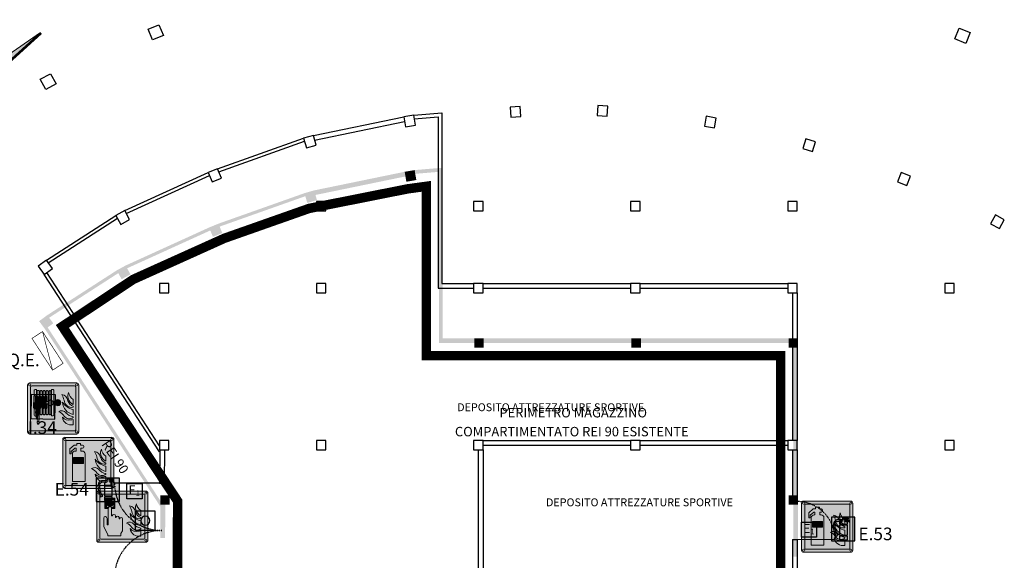
# Model space of a CAD drawing. Units: millimetres. Extents: x -233 to 58326, y -394 to 11175.
# Drawn here: x 34759 to 37881, y 4501 to 6215 of the extents above; entities that cross this region are included whole.
import ezdxf
from ezdxf.enums import TextEntityAlignment as Align

# ---------------------------------------------------------------- set-up
doc = ezdxf.new("R2010")
doc.units = ezdxf.units.MM
doc.linetypes.add('PC_DASH_9', pattern=[0.176389, 0.070556, -0.105833])
doc.layers.get('0').update_dxf_attribs({"color": 4})
doc.layers.add('NO_2_ESODO FRECCE', color=250, linetype='Continuous', lineweight=5)
for name, color, linetype in [('S_BASE', 255, 'Continuous'), ('S_PORTE', 5, 'Continuous'), ('S_TESTI', 2, 'Continuous'), ('U_ANTINCENDIO', 7, 'Continuous'), ('U_ANTINCENDIO TESTI', 7, 'Continuous'), ('U_MURI REI', 252, 'Continuous'), ('U_RETINI ANTINCENDIO', 7, 'Continuous')]:
    doc.layers.add(name, color=color, linetype=linetype)
doc.layers.add('U_5_ESODO FRECCE', color=7, linetype='Continuous', lineweight=5, true_color=0x009926)
doc.layers.add('U_5_IM_ANTINCENDIO', color=7, linetype='Continuous', lineweight=5, true_color=0xff0505)
doc.styles.add('ARIAL', font='arial.ttf')
doc.styles.add('ROMANS', font='romans', dxfattribs={"height": 0.3})

# ---------------------------------------------------------------- blocks, each defined once
blk = doc.blocks.new('ESTINTORE A POLVERE')
at = {"layer": 'U_ANTINCENDIO', "color": 3}
blk.add_lwpolyline([(-24, 0), (-24, 48.1), (24, 48.1), (24, 0)], close=True, dxfattribs=at)
at = {"layer": 'U_ANTINCENDIO', "color": 1, "style": 'ROMANS'}
blk.add_text('E', height=28.8, dxfattribs=at).set_placement((-7.5, 24), align=Align.MIDDLE)
blk.add_text('1', height=17.3, dxfattribs=at).set_placement((10.8, 9.6), align=Align.CENTER)
blk = doc.blocks.new('CARTELLO ESTINTORE')
at = {"layer": 'U_ANTINCENDIO'}
h = blk.add_hatch(color=240, dxfattribs=at)
h.paths.add_polyline_path([(37.2, 74.4), (-37.2, 74.4), (-37.2, 0), (37.2, 0)])
h.paths.add_polyline_path([(13.8, 17.7), (-11, 17.7), (-11, 49.1), (13.8, 49.1)], flags=16)
h.paths.add_polyline_path([(13.8, 14.7), (13.8, 3.2), (-11, 3.2), (-11, 14.7)], flags=16)
h.paths.add_polyline_path([(13.8, 52.2), (-11, 52.2), (-11, 58.6), (-2, 62.3), (-2, 64), (-8.1, 62.3), (-19.1, 61.6), (-20.9, 61.1), (-21.9, 59.9), (-23.8, 56.8), (-25.1, 52.7), (-25.5, 48.6), (-25.3, 42.7), (-24.8, 39.1), (-24.3, 35.7), (-23.4, 31.1), (-21.9, 27.4), (-20.2, 23.6), (-16.3, 16.6), (-23.6, 14.7), (-28.9, 30.4), (-30, 35.2), (-30.5, 38.7), (-31, 42.5), (-31.2, 48.7), (-30.7, 53.2), (-29.3, 57.9), (-27, 61.6), (-24.4, 64.2), (-19.7, 66), (-8.3, 66.6), (-2, 66.6), (-2, 71.7), (16.9, 71.7), (16.9, 69), (3.5, 69), (3.5, 67.7), (4.8, 67.7), (4.8, 66.6), (10.3, 66.6), (19.6, 62.9), (19.6, 60), (9.8, 64), (4.8, 64), (4.8, 62.3), (13.8, 58.6)], flags=16)
at = {"layer": 'U_ANTINCENDIO', "color": 240}
for points in [[(-37.2, 0), (37.2, 0), (37.2, 74.4), (-37.2, 74.4)], [(13.8, 49.1), (-11, 49.1), (-11, 17.7), (13.8, 17.7)], [(13.8, 14.7), (-11, 14.7), (-11, 3.2), (13.8, 3.2)]]:
    blk.add_lwpolyline(points, close=True, dxfattribs=at)
at = {"layer": 'U_ANTINCENDIO', "color": 240, "flags": 128}
blk.add_lwpolyline([(16.9, 69), (16.9, 71.7), (-2, 71.7), (-2, 66.6), (-8.3, 66.6), (-19.7, 66), (-24.4, 64.2), (-27, 61.6), (-29.3, 57.9), (-30.7, 53.2), (-31.2, 48.7), (-31, 42.5), (-30.5, 38.7), (-30, 35.2), (-28.9, 30.4), (-23.6, 14.7), (-16.3, 16.6), (-20.2, 23.6), (-21.9, 27.4), (-23.4, 31.1), (-24.3, 35.7), (-24.8, 39.1), (-25.3, 42.7), (-25.5, 48.6), (-25.1, 52.7), (-23.8, 56.8), (-21.9, 59.9), (-20.9, 61.1), (-19.1, 61.6), (-8.1, 62.3), (-2, 64), (-2, 62.3), (-11, 58.6), (-11, 52.2), (13.8, 52.2), (13.8, 58.6), (4.8, 62.3), (4.8, 64), (9.8, 64), (19.6, 60), (19.6, 62.9), (10.3, 66.6), (4.8, 66.6), (4.8, 67.7), (3.5, 67.7), (3.5, 69)], close=True, dxfattribs=at)
blk = doc.blocks.new('carnaspo')
at = {"layer": 'U_ANTINCENDIO'}
h = blk.add_hatch(color=240, dxfattribs=at)
h.paths.add_polyline_path([(38.4, 76.9), (-38.4, 76.9), (-38.4, 0), (38.4, 0)])
h.paths.add_polyline_path([(5.3, 32.8), (5.3, 71.7, -0.640254), (11.4, 68.9), (11.4, 55), (15.6, 55, -4.865953), (15.6, 48.4), (11.4, 48.4), (11.4, 35.6, -0.640254)], flags=16)
h.paths.add_polyline_path([(-3.6, 37.2), (-3.6, 67.3, -1), (3.7, 67.3), (3.7, 37.2, -1)], flags=16)
h.paths.add_polyline_path([(-13.3, 37.2), (-13.3, 67.3, -1), (-6, 67.3), (-6, 37.2, -1)], flags=16)
h.paths.add_polyline_path([(-13.9, 17.3), (-23.7, 17.3), (-23.7, 23.3), (-13.9, 23.3)], flags=16)
h.paths.add_polyline_path([(-15, 14.7), (-16.3, 4.2), (-21.3, 4.2), (-22.7, 14.7)], flags=16)
h.paths.add_polyline_path([(-15.2, 67.3, 0.999998), (-22.5, 67.3), (-22.5, 25.2), (-15.2, 25.2)], flags=16)
h.paths.add_polyline_path([(-24.4, 32.8, -0.640254), (-30.4, 35.6), (-30.4, 68.9, -0.640254), (-24.4, 71.7)], flags=16)
at = {"layer": 'U_ANTINCENDIO', "color": 240, "flags": 128}
for points in [[(-38.4, 0), (38.4, 0), (38.4, 76.9), (-38.4, 76.9)], [(-13.9, 23.3), (-23.7, 23.3), (-23.7, 17.3), (-13.9, 17.3)], [(-15, 14.7), (-22.7, 14.7), (-21.3, 4.2), (-16.3, 4.2)]]:
    blk.add_lwpolyline(points, close=True, dxfattribs=at)
for points in [[(-24.4, 71.7, 0.640254), (-30.4, 68.9), (-30.4, 35.6, 0.640254), (-24.4, 32.8)], [(-15.2, 67.3, 0.999998), (-22.5, 67.3), (-22.5, 25.2), (-15.2, 25.2)], [(-6, 67.3, 1), (-13.3, 67.3), (-13.3, 37.2, 1), (-6, 37.2)], [(3.7, 67.3, 1), (-3.6, 67.3), (-3.6, 37.2, 1), (3.7, 37.2)], [(11.4, 48.4), (15.6, 48.4, 4.865953), (15.6, 55), (11.4, 55), (11.4, 68.9, 0.640254), (5.3, 71.7), (5.3, 32.8, 0.640254), (11.4, 35.6)]]:
    blk.add_lwpolyline(points, format="xyb", close=True, dxfattribs=at)
blk = doc.blocks.new('Lancia AntincendioNaspouni')
h = blk.add_hatch(color=255)
h.dxf.hatch_style = 1
h.paths.add_polyline_path([(744.06, 164.01, 0.414214), (743.53, 163.49), (743.53, 151.35, 0.414214), (744.06, 150.82), (756.2, 150.82, 0.414214), (756.73, 151.35), (756.73, 163.49, 0.414214), (756.2, 164.01)])
h.paths.add_polyline_path([(755.67, 163.22, -0.414214), (755.94, 162.96), (755.94, 151.87, -0.414214), (755.67, 151.61), (744.59, 151.61, -0.414214), (744.32, 151.87), (744.32, 162.96, -0.414214), (744.59, 163.22)], flags=16)
h.paths.add_polyline_path([(745.85, 162.33), (745.85, 155.46), (745.47, 155.46, -0.18128), (745.25, 155.68), (745.25, 162.11, -0.18061), (745.46, 162.33)], flags=0)
h.paths.add_polyline_path([(749.74, 162.34), (750.13, 162.34, -0.179857), (750.34, 162.14), (750.34, 159.01), (750.49, 159.01, -16.409555), (750.5, 158.81), (750.34, 158.81), (750.34, 155.7, -0.179998), (750.13, 155.48), (750.04, 155.48), (749.74, 155.48)], flags=0)
h.paths.add_polyline_path([(743.79, 163.49, -1), (744.32, 163.49, -1)], flags=16)
h.paths.add_polyline_path([(751.18, 159.48), (751.18, 159.01), (750.69, 159.01, -0.368127)], flags=0)
h.paths.add_polyline_path([(752.35, 160.99, -0.33533), (753.94, 159.41, 0.24245), (755.29, 157.99), (755.29, 157.73, -0.445092), (752.94, 159.56, 0.061664)], flags=0)
h.paths.add_polyline_path([(751.85, 159.01), (751.37, 159.01), (751.37, 159.49, -0.368127)], flags=0)
h.paths.add_polyline_path([(750.7, 158.81), (751.18, 158.81), (751.18, 158.33, -0.368127)], flags=0)
h.paths.add_polyline_path([(751.37, 158.81), (751.86, 158.81, -0.368127), (751.37, 158.34)], flags=0)
h.paths.add_polyline_path([(752.53, 159.02, 0.209413), (755.29, 157.15), (755.29, 155.83, -0.335575)], flags=0)
h.paths.add_polyline_path([(754.12, 161.56, 0.216015), (755.29, 159.77), (755.29, 158.43, -0.228021), (753.99, 160.07, -0.177551)], flags=0)
h.paths.add_polyline_path([(753.45, 156.31, 0.180341), (755.29, 155.27), (755.29, 155.1, -0.43418), (752.97, 155.41, 0.145506), (751.59, 156.56, -0.391823)], flags=0)
h.paths.add_polyline_path([(756.46, 163.49, -1), (755.94, 163.49, -1)], flags=16)
h.paths.add_polyline_path([(752.52, 155.14, 0.258952), (754.64, 154.45, 0.061947), (755.29, 154.54), (755.29, 153.21, -0.440601)], flags=0)
h.paths.add_polyline_path([(744.32, 151.35, -1), (743.79, 151.35, -1)], flags=16)
h.paths.add_polyline_path([(756.46, 151.35, -1), (755.94, 151.35, -1)], flags=16)
h = blk.add_hatch(color=255)
h.dxf.hatch_style = 1
h.paths.add_polyline_path([(745.25, 155.68, 0.18128), (745.47, 155.46), (745.85, 155.46), (745.85, 162.33), (745.46, 162.33, 0.18061), (745.25, 162.11)])
h = blk.add_hatch(color=255)
h.dxf.hatch_style = 1
h.paths.add_polyline_path([(746.51, 154.05), (746.02, 154.05), (746.02, 153.66), (746.51, 153.66)])
h.paths.add_polyline_path([(746.41, 153.66), (746.12, 153.66), (746.12, 153.38), (746.41, 153.38)])
h.paths.add_polyline_path([(747.18, 155.86), (746.89, 155.86), (746.89, 155.76), (747.18, 155.76)])
h.paths.add_polyline_path([(747.95, 155.87), (747.65, 155.87), (747.65, 155.77), (747.95, 155.77)])
h.paths.add_polyline_path([(748.71, 155.86), (748.42, 155.86), (748.42, 155.76), (748.71, 155.76)])
h.paths.add_polyline_path([(749.47, 155.85), (749.18, 155.85), (749.18, 155.75), (749.47, 155.75)])
h.paths.add_polyline_path([(749.47, 162.06), (749.18, 162.06), (749.18, 161.96), (749.47, 161.96)])
h.paths.add_polyline_path([(748.71, 162.07), (748.42, 162.07), (748.42, 161.97), (748.71, 161.97)])
h.paths.add_polyline_path([(747.95, 162.08), (747.65, 162.08), (747.65, 161.98), (747.95, 161.98)])
h.paths.add_polyline_path([(747.18, 162.07), (746.89, 162.07), (746.89, 161.97), (747.18, 161.97)])
h = blk.add_hatch(color=255)
h.dxf.hatch_style = 1
h.paths.add_polyline_path([(746.5, 162.06), (746.03, 162.06), (746.03, 154.42), (746.5, 154.42)])
h.paths.add_polyline_path([(747.28, 161.97), (746.79, 161.97), (746.79, 155.86), (746.89, 155.86), (746.89, 155.86), (747.18, 155.86), (747.28, 155.86)])
h.paths.add_polyline_path([(748.04, 161.98), (747.56, 161.98), (747.56, 155.87), (747.65, 155.87), (747.65, 155.87), (747.95, 155.87), (748.04, 155.87)])
h.paths.add_polyline_path([(748.8, 161.97), (748.32, 161.97), (748.32, 155.86), (748.42, 155.86), (748.42, 155.86), (748.71, 155.86), (748.8, 155.86)])
h.paths.add_polyline_path([(749.56, 161.96), (749.08, 161.96), (749.08, 155.85), (749.18, 155.85), (749.18, 155.85), (749.47, 155.85), (749.56, 155.85)])
h.paths.add_polyline_path([(750.34, 162.14, 0.179857), (750.13, 162.34), (749.74, 162.34), (749.74, 155.48), (750.04, 155.48), (750.13, 155.48, 0.179998), (750.34, 155.7)])
h = blk.add_hatch(color=255)
h.dxf.hatch_style = 1
h.paths.add_polyline_path([(754.12, 161.56, 0.177551), (753.99, 160.07, 0.228021), (755.29, 158.43), (755.29, 159.77, -0.216015)])
h.paths.add_polyline_path([(755.29, 157.73), (755.29, 157.99, -0.24245), (753.94, 159.41, 0.33533), (752.35, 160.99, -0.061664), (752.94, 159.56, 0.445092)])
h.paths.add_polyline_path([(752.53, 159.02, 0.335575), (755.29, 155.83), (755.29, 157.15, -0.209413)])
h.paths.add_polyline_path([(752.97, 155.41, 0.43418), (755.29, 155.1), (755.29, 155.27, -0.180958), (753.44, 156.32, 0.390306), (751.59, 156.56, -0.145506)])
h.paths.add_polyline_path([(752.52, 155.14, 0.440601), (755.29, 153.21), (755.29, 154.54, -0.061947), (754.64, 154.45, -0.258952)])
h = blk.add_hatch(color=255)
h.dxf.hatch_style = 1
h.paths.add_polyline_path([(750.49, 159.01), (750.34, 159.01), (750.34, 158.81), (750.5, 158.81, 16.409555)])
h.paths.add_polyline_path([(751.18, 159.48), (751.18, 159.01), (750.69, 159.01, -0.368127)], flags=16)
h.paths.add_polyline_path([(751.85, 159.01), (751.37, 159.01), (751.37, 159.49, -0.368127)], flags=16)
h.paths.add_polyline_path([(751.18, 158.81), (751.18, 158.33, -0.368127), (750.7, 158.81)], flags=16)
h.paths.add_polyline_path([(751.37, 158.81), (751.86, 158.81, -0.368127), (751.37, 158.34)], flags=16)
at = {"layer": 'U_5_IM_ANTINCENDIO'}
h = blk.add_hatch(color=256, dxfattribs=at)
h.dxf.hatch_style = 2
h.paths.add_polyline_path([(744.59, 163.22, 0.414214), (744.32, 162.96), (744.32, 151.87, 0.414214), (744.59, 151.61), (755.67, 151.61, 0.414214), (755.94, 151.87), (755.94, 162.96, 0.414214), (755.67, 163.22)])
h.paths.add_polyline_path([(752.35, 160.99, -0.33533), (753.94, 159.41, 0.24245), (755.29, 157.99), (755.29, 157.73, -0.445092), (752.94, 159.56, 0.061664)], flags=16)
h.paths.add_polyline_path([(750.34, 162.14), (750.34, 159.01), (750.49, 159.01, -16.409555), (750.5, 158.81), (750.34, 158.81), (750.34, 155.7, -0.179998), (750.13, 155.48), (750.04, 155.48), (749.74, 155.48), (749.74, 162.34), (750.13, 162.34, -0.179857)], flags=16)
h.paths.add_polyline_path([(754.12, 161.56, 0.216015), (755.29, 159.77), (755.29, 158.43, -0.228021), (753.99, 160.07, -0.177551)], flags=16)
h.paths.add_polyline_path([(751.85, 159.01), (751.37, 159.01), (751.37, 159.49, -0.368127)], flags=0)
h.paths.add_polyline_path([(751.18, 159.48), (751.18, 159.01), (750.69, 159.01, -0.368127)], flags=0)
h.paths.add_polyline_path([(752.53, 159.02, 0.209413), (755.29, 157.15), (755.29, 155.83, -0.335575)], flags=16)
h.paths.add_polyline_path([(751.37, 158.34), (751.37, 158.81), (751.86, 158.81, -0.368127)], flags=0)
h.paths.add_polyline_path([(751.18, 158.81), (751.18, 158.33, -0.368127), (750.7, 158.81)], flags=0)
h.paths.add_polyline_path([(753.45, 156.31, 0.180341), (755.29, 155.27), (755.29, 155.1, -0.43418), (752.97, 155.41, 0.145506), (751.59, 156.56, -0.391823)], flags=16)
h.paths.add_polyline_path([(745.85, 155.46), (745.47, 155.46, -0.18128), (745.25, 155.68), (745.25, 162.11, -0.18061), (745.46, 162.33), (745.85, 162.33)], flags=16)
h.paths.add_polyline_path([(752.52, 155.14, 0.258952), (754.64, 154.45, 0.061947), (755.29, 154.54), (755.29, 153.21, -0.440601)], flags=16)
h = blk.add_hatch(color=256, dxfattribs=at)
h.dxf.hatch_style = 2
h.paths.add_polyline_path([(751.37, 159.49), (751.37, 159.01), (751.85, 159.01, 0.368127)])
h.paths.add_polyline_path([(751.86, 158.81), (751.37, 158.81), (751.37, 158.34, 0.368127)])
h.paths.add_polyline_path([(751.18, 158.33), (751.18, 158.81), (750.7, 158.81, 0.368127)])
h.paths.add_polyline_path([(751.18, 159.48, 0.368127), (750.69, 159.01), (751.18, 159.01)])
for p, q in [((750.14, 155.48), (750.04, 155.48)), ((750.04, 155.48), (750.13, 155.48)), ((746.51, 153.66), (746.02, 153.66))]:
    blk.add_line(p, q)
at = {"layer": 'U_5_IM_ANTINCENDIO', "color": 7}
for p, q in [((743.53, 151.35), (743.53, 163.49)), ((744.06, 164.01), (756.2, 164.01)), ((744.32, 151.87), (744.32, 162.96)), ((744.59, 163.22), (755.67, 163.22)), ((755.94, 162.96), (755.94, 151.87)), ((756.73, 163.49), (756.73, 151.35)), ((745.25, 155.67), (745.25, 162.11)), ((745.46, 162.33), (745.85, 162.33)), ((745.85, 162.33), (745.85, 155.46)), ((746.03, 162.06), (746.5, 162.06)), ((746.03, 154.42), (746.03, 162.06)), ((746.5, 162.06), (746.5, 154.42)), ((746.79, 161.97), (747.28, 161.97)), ((746.79, 155.86), (746.79, 161.97)), ((746.89, 162.07), (747.18, 162.07)), ((746.89, 161.97), (746.89, 162.07)), ((747.18, 161.97), (746.89, 161.97)), ((747.18, 162.07), (747.18, 161.97)), ((747.28, 161.97), (747.28, 155.86)), ((747.56, 161.98), (748.04, 161.98)), ((747.56, 155.87), (747.56, 161.98)), ((747.65, 162.08), (747.95, 162.08)), ((747.65, 161.98), (747.65, 162.08)), ((747.95, 161.98), (747.65, 161.98)), ((747.95, 162.08), (747.95, 161.98)), ((748.04, 161.98), (748.04, 155.87)), ((748.32, 161.97), (748.8, 161.97)), ((748.32, 155.86), (748.32, 161.97)), ((748.42, 162.07), (748.71, 162.07)), ((748.42, 161.97), (748.42, 162.07)), ((748.71, 161.97), (748.42, 161.97)), ((748.71, 162.07), (748.71, 161.97)), ((748.8, 161.97), (748.8, 155.86)), ((749.08, 161.96), (749.56, 161.96)), ((749.08, 155.85), (749.08, 161.96)), ((749.18, 162.06), (749.47, 162.06)), ((749.18, 161.96), (749.18, 162.06)), ((749.47, 161.96), (749.18, 161.96)), ((749.47, 162.06), (749.47, 161.96)), ((749.56, 161.96), (749.56, 155.85)), ((749.74, 155.48), (749.74, 162.34)), ((749.74, 162.34), (750.13, 162.34)), ((750.34, 162.14), (750.34, 155.7)), ((750.5, 159.01), (750.34, 159.01)), ((750.5, 158.81), (750.34, 158.81)), ((751.18, 159.01), (750.69, 159.01)), ((750.7, 158.81), (751.18, 158.81)), ((751.18, 159.48), (751.18, 159.01)), ((751.18, 158.81), (751.18, 158.33)), ((751.37, 159.01), (751.37, 159.49)), ((751.85, 159.01), (751.37, 159.01)), ((751.37, 158.34), (751.37, 158.81)), ((751.37, 158.81), (751.86, 158.81)), ((755.29, 158.43), (755.29, 159.77)), ((755.29, 157.73), (755.29, 157.99)), ((745.85, 155.46), (745.47, 155.46)), ((747.28, 155.86), (746.79, 155.86)), ((746.89, 155.86), (747.18, 155.86)), ((746.89, 155.76), (746.89, 155.86)), ((747.18, 155.76), (746.89, 155.76)), ((747.18, 155.86), (747.18, 155.76)), ((748.04, 155.87), (747.56, 155.87)), ((747.65, 155.87), (747.95, 155.87)), ((747.65, 155.77), (747.65, 155.87)), ((747.95, 155.77), (747.65, 155.77)), ((747.95, 155.87), (747.95, 155.77)), ((748.8, 155.86), (748.32, 155.86)), ((748.42, 155.86), (748.71, 155.86)), ((748.42, 155.76), (748.42, 155.86)), ((748.71, 155.76), (748.42, 155.76)), ((748.71, 155.86), (748.71, 155.76)), ((749.56, 155.85), (749.08, 155.85)), ((749.18, 155.85), (749.47, 155.85)), ((749.18, 155.75), (749.18, 155.85)), ((749.47, 155.75), (749.18, 155.75)), ((749.47, 155.85), (749.47, 155.75)), ((749.74, 155.48), (750.04, 155.48)), ((755.29, 155.83), (755.29, 157.15)), ((755.29, 155.1), (755.29, 155.27)), ((746.02, 154.05), (746.51, 154.05)), ((746.02, 153.66), (746.02, 154.05)), ((746.5, 154.42), (746.03, 154.42)), ((746.12, 153.38), (746.12, 153.66)), ((746.12, 153.66), (746.41, 153.66)), ((746.41, 153.38), (746.12, 153.38)), ((746.41, 153.66), (746.41, 153.38)), ((746.51, 154.05), (746.51, 153.66)), ((755.29, 153.21), (755.29, 154.54)), ((756.2, 150.82), (744.06, 150.82)), ((755.67, 151.61), (744.59, 151.61))]:
    blk.add_line(p, q, dxfattribs=at)
for centre in [(744.06, 163.49), (756.2, 163.49), (744.06, 151.35), (756.2, 151.35)]:
    blk.add_circle(centre, 0.264, dxfattribs=at)
for centre, radius, start, end in [((744.06, 163.49), 0.528, 90, 180), ((744.59, 162.96), 0.264, 90, 180), ((755.67, 162.96), 0.264, 0, 90), ((756.2, 163.49), 0.528, 0, 90), ((745.65, 161.94), 0.431, 115.5702, 156.5215), ((749.95, 161.95), 0.431, 25.635, 66.402), ((752.1, 159.14), 1.86, 8.1116, 82.2629), ((746.86, 157.87), 6.31, 15.4677, 29.5821), ((756.1, 160.63), 2.18, 154.8291, 195.101), ((756.68, 161.95), 2.59, 188.6691, 237.4269), ((751.29, 158.91), 0.801, 187.5191, 173.5973), ((751.21, 158.96), 0.525, 94.1919, 176.1429), ((751.22, 158.85), 0.525, 184.0872, 266.0381), ((751.33, 158.97), 0.525, 4.0872, 86.0381), ((751.34, 158.86), 0.525, 274.0872, 356.0381), ((756.04, 161.23), 4.15, 212.1939, 259.5041), ((756.02, 159.25), 3.5, 183.7312, 257.9331), ((754.94, 159.7), 2, 184.0063, 279.9803), ((755.99, 160), 2.13, 196.1838, 250.6973), ((756.33, 160.6), 2.4, 192.7756, 244.1558), ((745.64, 155.86), 0.431, 205.2886, 246.3887), ((749.95, 155.87), 0.431, 295.6181, 336.4336), ((752.39, 155.43), 1.38, 40.0934, 125.3775), ((750.35, 153.67), 3.15, 33.5767, 66.6919), ((754.2, 156.71), 2.3, 222.9989, 281.0707), ((754.79, 155.44), 2.29, 187.4645, 282.5778), ((754.27, 156.34), 1.6, 215.585, 309.463), ((755.76, 158.26), 3.03, 219.8742, 260.9027), ((754.64, 157.09), 2.64, 270.0055, 284.1847), ((744.06, 151.35), 0.528, 180, 270), ((744.59, 151.87), 0.264, 180, 270), ((755.67, 151.87), 0.264, 270, 0), ((756.2, 151.35), 0.528, 270, 0)]:
    blk.add_arc(centre, radius, start, end, dxfattribs=at)
blk = doc.blocks.new('Allarme antincendiouni')
at = {"layer": 'U_5_IM_ANTINCENDIO'}
h = blk.add_hatch(color=255, dxfattribs=at)
h.dxf.hatch_style = 1
h.paths.add_polyline_path([(646.22, 203.56, 0.414214), (645.69, 203.03), (645.69, 190.89, 0.414214), (646.22, 190.36), (658.36, 190.36, 0.414214), (658.89, 190.89), (658.89, 203.03, 0.414214), (658.36, 203.56)])
h.paths.add_polyline_path([(657.84, 202.77, -0.414214), (658.1, 202.5), (658.1, 191.42, -0.414214), (657.84, 191.15), (646.75, 191.15, -0.414214), (646.49, 191.42), (646.49, 202.5, -0.414214), (646.75, 202.77)], flags=16)
h.paths.add_polyline_path([(655.92, 200.31, 0.216015), (657.09, 198.52), (657.09, 197.18, -0.228021), (655.79, 198.81, -0.177551)], flags=0)
h.paths.add_polyline_path([(654.15, 199.73, -0.33533), (655.75, 198.15, 0.24245), (657.09, 196.73), (657.09, 196.47, -0.445092), (654.75, 198.3, 0.061664)], flags=0)
h.paths.add_polyline_path([(658.63, 203.03, -1), (658.1, 203.03, -1)], flags=16)
h.paths.add_polyline_path([(650.4, 201.75), (650.4, 199.09), (649.69, 199.09), (649.69, 199.45), (650.08, 199.45), (650.08, 201.38), (648.18, 201.38), (648.18, 199.45), (648.46, 199.45), (648.46, 199.09), (647.78, 199.09), (647.78, 201.75)], flags=0)
h.paths.add_polyline_path([(649.94, 200.42, -1), (648.35, 200.42, -1)], flags=0)
h.paths.add_polyline_path([(654.33, 197.76, 0.209413), (657.09, 195.89), (657.09, 194.57, -0.335575)], flags=0)
h.paths.add_polyline_path([(655.25, 195.06, 0.180341), (657.09, 194.02), (657.09, 193.85, -0.43418), (654.77, 194.15, 0.145506), (653.4, 195.3, -0.391823)], flags=0)
h.paths.add_polyline_path([(645.96, 203.03, -1), (646.49, 203.03, -1)], flags=16)
h.paths.add_polyline_path([(654.32, 193.89, 0.258952), (656.44, 193.2, 0.061947), (657.09, 193.28), (657.09, 191.95, -0.440601)], flags=0)
h.paths.add_polyline_path([(658.63, 190.89, -1), (658.1, 190.89, -1)], flags=16)
h.paths.add_polyline_path([(646.49, 190.89, -1), (645.96, 190.89, -1)], flags=16)
h = blk.add_hatch(color=256, dxfattribs=at)
h.dxf.hatch_style = 1
h.paths.add_polyline_path([(646.75, 202.77, 0.414214), (646.49, 202.5), (646.49, 191.42, 0.414214), (646.75, 191.15), (657.84, 191.15, 0.414214), (658.1, 191.42), (658.1, 202.5, 0.414214), (657.84, 202.77)])
h.paths.add_polyline_path([(654.15, 199.73, -0.33533), (655.75, 198.15, 0.24245), (657.09, 196.73), (657.09, 196.47, -0.445092), (654.75, 198.3, 0.061664)], flags=16)
h.paths.add_polyline_path([(650.4, 199.09), (649.69, 199.09), (649.69, 199.45), (650.08, 199.45), (650.08, 201.38), (648.18, 201.38), (648.18, 199.45), (648.46, 199.45), (648.46, 199.09), (647.78, 199.09), (647.78, 201.75), (650.4, 201.75)], flags=16)
h.paths.add_polyline_path([(649.94, 200.42, -1), (648.35, 200.42, -1)], flags=16)
h.paths.add_polyline_path([(655.92, 200.31, 0.216015), (657.09, 198.52), (657.09, 197.18, -0.228021), (655.79, 198.81, -0.177551)], flags=16)
h.paths.add_polyline_path([(654.33, 197.76, 0.209413), (657.09, 195.89), (657.09, 194.57, -0.335575)], flags=16)
h.paths.add_polyline_path([(655.25, 195.06, 0.180341), (657.09, 194.02), (657.09, 193.85, -0.43418), (654.77, 194.15, 0.145506), (653.4, 195.3, -0.391823)], flags=16)
h.paths.add_polyline_path([(654.32, 193.89, 0.258952), (656.44, 193.2, 0.061947), (657.09, 193.28), (657.09, 191.95, -0.440601)], flags=16)
h = blk.add_hatch(color=255, dxfattribs=at)
h.dxf.hatch_style = 1
h.paths.add_polyline_path([(647.78, 201.75), (647.78, 199.09), (648.46, 199.09), (648.46, 199.45), (648.18, 199.45), (648.18, 201.38), (650.08, 201.38), (650.08, 199.45), (649.69, 199.45), (649.69, 199.09), (650.4, 199.09), (650.4, 201.75)])
h = blk.add_hatch(color=255, dxfattribs=at)
h.dxf.hatch_style = 1
h.paths.add_polyline_path([(649.94, 200.42, 1), (648.35, 200.42, 1)])
h = blk.add_hatch(color=255, dxfattribs=at)
h.dxf.hatch_style = 1
h.paths.add_polyline_path([(652.36, 196.37, 1), (651.58, 196.39), (651.48, 196.39), (651.48, 196.77, 0.806861), (650.61, 196.77), (650.53, 196.77), (650.53, 197.11, 1), (649.68, 197.17), (649.49, 197.17), (649.49, 199.07, 1), (648.63, 199.16), (648.63, 194.87), (648.35, 194.87), (648.35, 196.53, 1), (647.49, 196.58), (647.49, 194.31), (648.53, 192.39), (648.53, 192.01), (651.87, 192.01), (651.87, 192.66), (652.36, 193.35)])
h = blk.add_hatch(color=255, dxfattribs=at)
h.dxf.hatch_style = 1
h.paths.add_polyline_path([(655.92, 200.31, 0.177551), (655.79, 198.81, 0.228021), (657.09, 197.18), (657.09, 198.52, -0.216015)])
h.paths.add_polyline_path([(657.09, 196.47), (657.09, 196.73, -0.24245), (655.75, 198.15, 0.33533), (654.15, 199.73, -0.061664), (654.75, 198.3, 0.445092)])
h.paths.add_polyline_path([(657.09, 194.57), (657.09, 195.89, -0.209413), (654.33, 197.76, 0.335575)])
h.paths.add_polyline_path([(654.77, 194.15, 0.43418), (657.09, 193.85), (657.09, 194.02, -0.180958), (655.25, 195.07, 0.390306), (653.4, 195.3, -0.145506)])
h.paths.add_polyline_path([(654.32, 193.89, 0.440601), (657.09, 191.95), (657.09, 193.28, -0.061947), (656.44, 193.2, -0.258952)])
at = {"layer": 'U_5_IM_ANTINCENDIO', "color": 7}
for p, q in [((646.22, 203.56), (658.36, 203.56)), ((645.69, 190.89), (645.69, 203.03)), ((646.49, 191.42), (646.49, 202.5)), ((646.75, 202.77), (657.84, 202.77)), ((658.1, 202.5), (658.1, 191.42)), ((658.89, 203.03), (658.89, 190.89)), ((648.63, 194.87), (648.63, 199.16)), ((649.49, 199.07), (649.49, 197.17)), ((657.09, 197.18), (657.09, 198.52)), ((647.49, 194.31), (647.49, 196.58)), ((648.35, 194.87), (648.35, 196.53)), ((649.49, 197.17), (649.68, 197.17)), ((650.53, 197.11), (650.53, 196.77)), ((650.53, 196.77), (650.61, 196.77)), ((651.48, 196.77), (651.48, 196.39)), ((651.48, 196.39), (651.58, 196.39)), ((652.36, 196.37), (652.36, 193.35)), ((657.09, 196.47), (657.09, 196.73)), ((657.09, 194.57), (657.09, 195.89)), ((648.53, 192.39), (647.49, 194.31)), ((648.63, 194.87), (648.35, 194.87)), ((651.87, 192.66), (652.36, 193.35)), ((657.09, 193.85), (657.09, 194.02)), ((657.09, 191.95), (657.09, 193.28)), ((657.84, 191.15), (646.75, 191.15)), ((648.53, 192.01), (648.53, 192.39)), ((648.53, 192.01), (651.87, 192.01)), ((651.87, 192.01), (651.87, 192.66)), ((658.36, 190.36), (646.22, 190.36))]:
    blk.add_line(p, q, dxfattribs=at)
at = {"layer": 'U_5_IM_ANTINCENDIO', "color": 0}
for p, q in [((648.46, 199.45), (648.46, 199.09)), ((649.49, 199.07), (649.49, 199.07)), ((649.69, 199.45), (649.69, 199.09)), ((649.49, 197.17), (649.49, 197.17))]:
    blk.add_line(p, q, dxfattribs=at)
at = {"layer": 'U_5_IM_ANTINCENDIO', "color": 7}
for points in [[(648.46, 199.09), (647.78, 199.09), (647.78, 201.75), (650.4, 201.75), (650.4, 199.09), (649.68, 199.09)], [(648.46, 199.45), (648.18, 199.45), (648.18, 201.38), (650.08, 201.38), (650.08, 199.45), (649.69, 199.45)]]:
    blk.add_lwpolyline(points, dxfattribs=at)
for centre, radius in [((646.22, 203.03), 0.264), ((649.14, 200.42), 0.795), ((658.36, 203.03), 0.264), ((646.22, 190.89), 0.264), ((658.36, 190.89), 0.264)]:
    blk.add_circle(centre, radius, dxfattribs=at)
for centre, radius, start, end in [((646.22, 203.03), 0.528, 90, 180), ((658.36, 203.03), 0.528, 0, 90), ((646.75, 202.5), 0.264, 90, 180), ((657.84, 202.5), 0.264, 0, 90), ((649.06, 199.12), 0.436, 354.1153, 174.1153), ((653.9, 197.89), 1.86, 8.1116, 82.2629), ((648.66, 196.62), 6.31, 15.4677, 29.5821), ((656.74, 198.44), 2, 184.0063, 279.9803), ((657.9, 199.38), 2.18, 154.8291, 195.101), ((658.14, 199.34), 2.4, 192.7756, 244.1558), ((658.48, 200.7), 2.59, 188.6691, 237.4269), ((647.92, 196.56), 0.432, 356.3821, 176.3821), ((650.11, 197.14), 0.425, 355.7769, 175.7769), ((651.05, 196.68), 0.445, 12.2026, 167.7974), ((651.97, 196.38), 0.388, 358.4281, 178.4281), ((657.85, 199.98), 4.15, 212.1939, 259.5041), ((657.82, 197.99), 3.5, 183.7312, 257.9331), ((657.79, 198.75), 2.13, 196.1838, 250.6973), ((654.19, 194.18), 1.38, 40.0934, 125.3775), ((652.15, 192.41), 3.15, 33.5767, 66.6919), ((656, 195.45), 2.3, 222.9989, 281.0707), ((656.59, 194.19), 2.29, 187.4645, 282.5778), ((656.07, 195.08), 1.6, 215.585, 309.463), ((657.57, 197.01), 3.03, 219.8742, 260.9027), ((656.44, 195.84), 2.64, 270.0055, 284.1847), ((646.22, 190.89), 0.528, 180, 270), ((646.75, 191.42), 0.264, 180, 270), ((657.84, 191.42), 0.264, 270, 0), ((658.36, 190.89), 0.528, 270, 0)]:
    blk.add_arc(centre, radius, start, end, dxfattribs=at)
blk = doc.blocks.new('estintoreuni')
h = blk.add_hatch(color=255)
h.dxf.hatch_style = 1
h.paths.add_polyline_path([(-6.16, 6.59, 0.414214), (-6.69, 6.07), (-6.69, -6.07, 0.414214), (-6.16, -6.6), (5.98, -6.6, 0.414214), (6.51, -6.07), (6.51, 6.07, 0.414214), (5.98, 6.59)])
h.paths.add_polyline_path([(5.72, 5.8), (5.72, -5.81), (-5.9, -5.81), (-5.9, 5.8)], flags=16)
h.paths.add_polyline_path([(-1.29, 4.3), (-1.29, 4.08, -0.414214), (-1.59, 3.78), (-2.02, 3.78), (-2.02, 3.05), (-1.68, 3.05, -0.414214), (-0.93, 2.3), (-0.93, -4.77), (-4.2, -4.77), (-4.2, 2.3, -0.414214), (-3.45, 3.05), (-3.25, 3.05), (-3.25, 3.78), (-3.56, 3.78), (-4.48, 2.96), (-4.48, 2.31), (-4.86, 2.31), (-4.86, 3.6), (-3.73, 4.6), (-3.07, 4.6), (-3.07, 5), (-2.12, 5), (-2.12, 4.6), (-1.59, 4.6, -0.414214)], flags=0)
h.paths.add_polyline_path([(1.5, 2.97, -0.33533), (3.1, 1.39, 0.24245), (4.44, -0.03), (4.44, -0.29, -0.445092), (2.1, 1.54, 0.061664)], flags=0)
h.paths.add_polyline_path([(-1.33, 1.35), (-1.33, -0.15), (-3.89, -0.15), (-3.89, 1.35)], flags=0)
h.paths.add_polyline_path([(3.28, 3.55, 0.216015), (4.44, 1.76), (4.44, 0.42, -0.228021), (3.14, 2.05, -0.177551)], flags=0)
h.paths.add_polyline_path([(-6.42, 6.07, -1), (-5.9, 6.07, -1)], flags=16)
h.paths.add_polyline_path([(1.68, 1, 0.209413), (4.44, -0.87), (4.44, -2.19, -0.335575)], flags=0)
h.paths.add_polyline_path([(6.24, 6.07, -1), (5.72, 6.07, -1)], flags=16)
h.paths.add_polyline_path([(2.6, -1.7, 0.180341), (4.44, -2.74), (4.44, -2.91, -0.43418), (2.12, -2.61, 0.145506), (0.75, -1.46, -0.391823)], flags=0)
h.paths.add_polyline_path([(1.67, -2.87, 0.258952), (3.79, -3.56, 0.061947), (4.44, -3.48), (4.44, -4.81, -0.440601)], flags=0)
h.paths.add_polyline_path([(-5.9, -6.07, -1), (-6.42, -6.07, -1)], flags=16)
h.paths.add_polyline_path([(6.24, -6.07, -1), (5.72, -6.07, -1)], flags=16)
h = blk.add_hatch(color=255)
h.dxf.hatch_style = 1
h.paths.add_polyline_path([(-2.02, 3.05), (-2.02, 3.78), (-1.59, 3.78, 0.414214), (-1.29, 4.08), (-1.29, 4.3, 0.414214), (-1.59, 4.6), (-2.12, 4.6), (-2.12, 5), (-3.07, 5), (-3.07, 4.6), (-3.73, 4.6), (-4.86, 3.6), (-4.86, 2.31), (-4.48, 2.31), (-4.48, 2.96), (-3.56, 3.78), (-3.25, 3.78), (-3.25, 3.05), (-3.45, 3.05, 0.414214), (-4.2, 2.3), (-4.2, -4.77), (-0.93, -4.77), (-0.93, 2.3, 0.414214), (-1.68, 3.05)])
h.paths.add_polyline_path([(-1.33, 1.35), (-1.33, -0.15), (-3.89, -0.15), (-3.89, 1.35)], flags=16)
h = blk.add_hatch(color=255)
h.dxf.hatch_style = 1
h.paths.add_polyline_path([(4.44, 0.42), (4.44, 1.76, -0.216015), (3.28, 3.55, 0.177551), (3.14, 2.05, 0.228021)])
h.paths.add_polyline_path([(3.1, 1.39, 0.33533), (1.5, 2.97, -0.061664), (2.1, 1.54, 0.445092), (4.44, -0.29), (4.44, -0.03, -0.24245)])
h.paths.add_polyline_path([(1.68, 1, 0.335575), (4.44, -2.19), (4.44, -0.87, -0.209413)])
h.paths.add_polyline_path([(2.6, -1.7, 0.390306), (0.75, -1.46, -0.145506), (2.12, -2.61, 0.43418), (4.44, -2.91), (4.44, -2.74, -0.180958)])
h.paths.add_polyline_path([(4.44, -3.48, -0.061947), (3.79, -3.56, -0.258952), (1.67, -2.87, 0.440601), (4.44, -4.81)])
at = {"layer": 'U_5_IM_ANTINCENDIO'}
h = blk.add_hatch(color=256, dxfattribs=at)
h.dxf.hatch_style = 1
h.paths.add_polyline_path([(-5.9, 5.8), (-5.9, -5.81), (5.72, -5.81), (5.72, 5.8)])
h.paths.add_polyline_path([(1.5, 2.97, -0.33533), (3.1, 1.39, 0.24245), (4.44, -0.03), (4.44, -0.29, -0.445092), (2.1, 1.54, 0.061664)], flags=16)
h.paths.add_polyline_path([(-1.29, 4.3), (-1.29, 4.08, -0.414214), (-1.59, 3.78), (-2.02, 3.78), (-2.02, 3.05), (-1.68, 3.05, -0.414214), (-0.93, 2.3), (-0.93, -4.77), (-4.2, -4.77), (-4.2, 2.3, -0.414214), (-3.45, 3.05), (-3.25, 3.05), (-3.25, 3.78), (-3.56, 3.78), (-4.48, 2.96), (-4.48, 2.31), (-4.86, 2.31), (-4.86, 3.6), (-3.73, 4.6), (-3.07, 4.6), (-3.07, 5), (-2.12, 5), (-2.12, 4.6), (-1.59, 4.6, -0.414214)], flags=16)
h.paths.add_polyline_path([(3.28, 3.55, 0.216015), (4.44, 1.76), (4.44, 0.42, -0.228021), (3.14, 2.05, -0.177551)], flags=16)
h.paths.add_polyline_path([(1.68, 1, 0.209413), (4.44, -0.87), (4.44, -2.19, -0.335575)], flags=16)
h.paths.add_polyline_path([(-1.33, 1.35), (-1.33, -0.15), (-3.89, -0.15), (-3.89, 1.35)], flags=0)
h.paths.add_polyline_path([(2.6, -1.7, 0.180341), (4.44, -2.74), (4.44, -2.91, -0.43418), (2.12, -2.61, 0.145506), (0.75, -1.46, -0.391823)], flags=16)
h.paths.add_polyline_path([(1.67, -2.87, 0.258952), (3.79, -3.56, 0.061947), (4.44, -3.48), (4.44, -4.81, -0.440601)], flags=16)
h.paths.add_polyline_path([(-3.89, 1.35), (-3.89, -0.15), (-1.33, -0.15), (-1.33, 1.35)], flags=0)
h = blk.add_hatch(color=256, dxfattribs=at)
h.dxf.hatch_style = 1
h.paths.add_polyline_path([(-3.89, 1.35), (-3.89, -0.15), (-1.33, -0.15), (-1.33, 1.35)])
at = {"layer": 'U_5_IM_ANTINCENDIO', "color": 7}
for p, q in [((-6.69, -6.07), (-6.69, 6.07)), ((-6.16, 6.59), (5.98, 6.59)), ((-5.9, 5.8), (5.72, 5.8)), ((-5.9, -5.81), (-5.9, 5.8)), ((5.72, 5.8), (5.72, -5.81)), ((6.51, 6.07), (6.51, -6.07)), ((-4.86, 3.6), (-3.73, 4.6)), ((-4.86, 3.6), (-4.86, 2.31)), ((-3.56, 3.78), (-4.48, 2.96)), ((-4.48, 2.96), (-4.48, 2.31)), ((-3.07, 4.6), (-3.73, 4.6)), ((-3.25, 3.78), (-3.56, 3.78)), ((-3.45, 3.05), (-3.25, 3.05)), ((-3.25, 3.05), (-3.25, 3.78)), ((-3.07, 5), (-2.12, 5)), ((-3.07, 5), (-3.07, 4.6)), ((-2.12, 5), (-2.12, 4.6)), ((-1.59, 4.6), (-2.12, 4.6)), ((-2.02, 3.78), (-2.02, 3.05)), ((-1.59, 3.78), (-2.02, 3.78)), ((-1.68, 3.05), (-2.02, 3.05)), ((-1.29, 4.3), (-1.29, 4.08)), ((-4.86, 2.31), (-4.48, 2.31)), ((-4.2, -4.77), (-4.2, 2.3)), ((-0.93, -4.77), (-0.93, 2.3)), ((4.44, 0.42), (4.44, 1.76)), ((4.44, -0.29), (4.44, -0.03)), ((4.44, -2.19), (4.44, -0.87)), ((-4.2, -4.77), (-0.93, -4.77)), ((4.44, -2.91), (4.44, -2.74)), ((4.44, -4.81), (4.44, -3.48)), ((5.98, -6.6), (-6.16, -6.6)), ((5.72, -5.81), (-5.9, -5.81))]:
    blk.add_line(p, q, dxfattribs=at)
blk.add_lwpolyline([(-3.89, 1.35), (-1.33, 1.35), (-1.33, -0.15), (-3.89, -0.15)], close=True, dxfattribs=at)
for centre in [(-6.16, 6.07), (5.98, 6.07), (-6.16, -6.07), (5.98, -6.07)]:
    blk.add_circle(centre, 0.264, dxfattribs=at)
for centre, radius, start, end in [((-6.16, 6.07), 0.528, 90, 180), ((5.98, 6.07), 0.528, 0, 90), ((-3.45, 2.3), 0.75, 90, 180), ((-1.68, 2.3), 0.75, 0, 90), ((-1.59, 4.3), 0.3, 360, 90), ((-1.59, 4.08), 0.3, 270, 0), ((1.25, 1.13), 1.86, 8.1116, 82.2629), ((-3.98, -0.14), 6.31, 15.4677, 29.5821), ((5.25, 2.62), 2.18, 154.8291, 195.101), ((5.83, 3.94), 2.59, 188.6691, 237.4269), ((5.2, 3.21), 4.15, 212.1939, 259.5041), ((5.17, 1.23), 3.5, 183.7312, 257.9331), ((4.09, 1.68), 2, 184.0063, 279.9803), ((5.15, 1.98), 2.13, 196.1838, 250.6973), ((5.49, 2.58), 2.4, 192.7756, 244.1558), ((1.54, -2.58), 1.38, 40.0934, 125.3775), ((-0.5, -4.35), 3.15, 33.5767, 66.6919), ((4.92, 0.24), 3.03, 219.8742, 260.9027), ((3.35, -1.31), 2.3, 222.9989, 281.0707), ((3.94, -2.58), 2.29, 187.4645, 282.5778), ((3.42, -1.68), 1.6, 215.585, 309.463), ((3.79, -0.92), 2.64, 270.0055, 284.1847), ((-6.16, -6.07), 0.528, 180, 270), ((5.98, -6.07), 0.528, 270, 0)]:
    blk.add_arc(centre, radius, start, end, dxfattribs=at)
blk = doc.blocks.new('freccia esodo')
at = {"layer": 'U_5_ESODO FRECCE'}
blk.add_hatch(color=256, dxfattribs=at).paths.add_polyline_path([(-8.834, 0.022), (-0.949, -0.491), (-0.949, -1.342), (-0.127, 0.024), (-0.949, 1.389), (-0.949, 0.539)])
at = {"layer": 'U_5_ESODO FRECCE', "color": 251}
blk.add_lwpolyline([(-8.834, 0.022), (-0.949, -0.491), (-0.949, -1.342), (-0.127, 0.024), (-0.949, 1.389), (-0.949, 0.539), (-8.834, 0.022)], close=True, dxfattribs=at)
at = {"layer": 'U_5_ESODO FRECCE', "color": 68, "true_color": 0x3d5200, "const_width": 0.192}
blk.add_lwpolyline([(-8.84, -0.074), (-0.949, -0.587)], dxfattribs=at)
at = {"layer": 'U_5_ESODO FRECCE', "color": 68, "true_color": 0x3d5200}
for points in [[(-0.796, 1.253), (0.026, -0.112), (-0.796, 1.135), (-0.127, 0.024)], [(-0.127, 0.024), (0.026, -0.112), (-0.796, -1.088), (-0.796, -1.477)]]:
    blk.add_solid(points, dxfattribs=at)

msp = doc.modelspace()

# ---------------------------------------------------------------- linework, layer by layer
at = {"layer": 'S_BASE'}
for p, q in [((35689.9, 5847.8), (35976.7, 5906.8)), ((35694, 5833.3), (35979.3, 5892)), ((35386.3, 5742.2), (35659.1, 5839)), ((35390.1, 5733), (35661.9, 5829.4)), ((35092.1, 5609.6), (35356.7, 5730)), ((35096.9, 5600.8), (35360.5, 5720.8)), ((34843.6, 5452.1), (35064, 5594.2)), ((34849.6, 5444), (35068.8, 5585.4)), ((35202.6, 4844.7), (34836.8, 5407.4)), ((35201.8, 4864.3), (34844.9, 5413.3)), ((36097.3, 5379), (36197.8, 5379)), ((36227.8, 5379), (36695.8, 5379)), ((36725.8, 5379), (37193.8, 5379)), ((36085.3, 5364), (36197.8, 5364)), ((36227.8, 5364), (36695.8, 5364)), ((36725.8, 5364), (37193.8, 5364)), ((37208.8, 5349), (37208.8, 4881)), ((37223.8, 5349), (37223.8, 4881)), ((36227.8, 4881), (36695.8, 4881)), ((36725.8, 4881), (37193.8, 4881)), ((35202.7, 4851), (35202.4, 4745.4)), ((35217.6, 4851), (35217.4, 4745.4)), ((36212.8, 4851), (36212.8, 4383)), ((36227.8, 4866), (36695.8, 4866)), ((36227.8, 4851), (36227.8, 4383)), ((36725.8, 4866), (37193.8, 4866)), ((37208.8, 4851), (37208.8, 4687)), ((37223.8, 4851), (37223.8, 4687)), ((37208.8, 4567), (37208.8, 4383)), ((37223.8, 4567), (37223.8, 4383))]:
    msp.add_line(p, q, dxfattribs=at)
at = {"layer": 'S_BASE', "linetype": 'Continuous'}
for p, q in [((36008.3, 5912.2), (36097.3, 5919.6)), ((36009.3, 5900.2), (36085.3, 5906.6)), ((36085.3, 5906.6), (36085.3, 5364)), ((36097.3, 5919.6), (36097.3, 5379)), ((35202.4, 4745.4), (35217.4, 4745.4)), ((37208.8, 4687), (37223.9, 4687)), ((37208.8, 4567), (37223.8, 4567))]:
    msp.add_line(p, q, dxfattribs=at)
for points in [[(35166, 6184.8), (35200.2, 6198.9), (35214.3, 6164.7), (35180.1, 6150.6), (35166, 6184.8), (35166, 6184.8)], [(37737.9, 6188), (37772.2, 6174.1), (37758.2, 6139.8), (37723.9, 6153.8), (37737.9, 6188), (37737.9, 6188)], [(34824.3, 6025.9), (34856.7, 6043.7), (34874.5, 6011.2), (34842.1, 5993.4), (34824.3, 6025.9), (34824.3, 6025.9)], [(36315.7, 5905.8), (36347.6, 5908), (36345.4, 5939.9), (36313.4, 5937.7), (36315.7, 5905.8)], [(36589.9, 5910.7), (36621.9, 5908.5), (36624, 5940.5), (36592.1, 5942.6), (36589.9, 5910.7)], [(35982.2, 5875.2), (36013.7, 5880.7), (36008.3, 5912.2), (35976.7, 5906.8), (35982.2, 5875.2)], [(36929.8, 5876.9), (36961.3, 5871.6), (36966.6, 5903.2), (36935.1, 5908.5), (36929.8, 5876.9)], [(35667.9, 5808.2), (35698.7, 5817), (35689.9, 5847.8), (35659.1, 5839), (35667.9, 5808.2)], [(37242.2, 5806.2), (37272.9, 5797.4), (37281.7, 5828.1), (37250.9, 5836.9), (37242.2, 5806.2)], [(35368.9, 5700.4), (35398.5, 5712.7), (35386.3, 5742.2), (35356.7, 5730), (35368.9, 5700.4)], [(37542, 5701), (37571.6, 5688.9), (37583.7, 5718.5), (37554.1, 5730.6), (37542, 5701)], [(35079.4, 5566.1), (35107.5, 5581.5), (35092.1, 5609.6), (35064, 5594.2), (35079.4, 5566.1)], [(37837.2, 5567.9), (37865.4, 5552.7), (37880.6, 5580.8), (37852.4, 5596), (37837.2, 5567.9)], [(34836.8, 5407.4), (34862.6, 5426.3), (34843.6, 5452.1), (34817.8, 5433.1), (34836.8, 5407.4)]]:
    msp.add_lwpolyline(points, dxfattribs=at)
for points in [[(35699.8, 5609), (35729.8, 5609), (35729.8, 5639), (35699.8, 5639)], [(36197.8, 5609), (36227.8, 5609), (36227.8, 5639), (36197.8, 5639)], [(36695.8, 5609), (36725.8, 5609), (36725.8, 5639), (36695.8, 5639)], [(37193.8, 5609), (37223.8, 5609), (37223.8, 5639), (37193.8, 5639)], [(35201.8, 5349), (35231.8, 5349), (35231.8, 5379), (35201.8, 5379)], [(35699.8, 5349), (35729.8, 5349), (35729.8, 5379), (35699.8, 5379)], [(36197.8, 5349), (36227.8, 5349), (36227.8, 5379), (36197.8, 5379)], [(36695.8, 5349), (36725.8, 5349), (36725.8, 5379), (36695.8, 5379)], [(37193.8, 5349), (37223.8, 5349), (37223.8, 5379), (37193.8, 5379)], [(37691.8, 5349), (37721.8, 5349), (37721.8, 5379), (37691.8, 5379)], [(35201.8, 4851), (35231.8, 4851), (35231.8, 4881), (35201.8, 4881)], [(35699.8, 4851), (35729.8, 4851), (35729.8, 4881), (35699.8, 4881)], [(36197.8, 4851), (36227.8, 4851), (36227.8, 4881), (36197.8, 4881)], [(36695.8, 4851), (36725.8, 4851), (36725.8, 4881), (36695.8, 4881)], [(37193.8, 4851), (37223.8, 4851), (37223.8, 4881), (37193.8, 4881)], [(37691.8, 4851), (37721.8, 4851), (37721.8, 4881), (37691.8, 4881)]]:
    msp.add_lwpolyline(points, close=True, dxfattribs=at)
at = {"layer": 'S_PORTE', "linetype": 'Continuous'}
for p, q in [((35209.9, 4745.4), (35059.9, 4745.6)), ((37224, 4567.1), (37344, 4567.5))]:
    msp.add_line(p, q, dxfattribs=at)
at = {"layer": 'S_PORTE', "linetype": 'PC_DASH_9'}
for centre, radius, start, end in [((35209.7, 4745.4), 150, 179.9322, 269.9322), ((37224, 4567.1), 120, 0.2111, 90.2111), ((35209.3, 4445.4), 150, 89.9322, 179.9322)]:
    msp.add_arc(centre, radius, start, end, dxfattribs=at)
at = {"layer": 'U_ANTINCENDIO', "color": 3}
for p, q in [((35126.1, 4595.9), (35126.1, 4657.4)), ((35126.1, 4657.4), (35187.6, 4657.4)), ((35187.6, 4657.4), (35187.6, 4595.9)), ((35187.6, 4595.9), (35126.1, 4595.9))]:
    msp.add_line(p, q, dxfattribs=at)
at = {"layer": 'U_ANTINCENDIO', "color": 252, "const_width": 2}
msp.add_lwpolyline([(34863.2, 5103.8), (34896.7, 5125.6), (34831.3, 5226.2), (34797.8, 5204.4)], close=True, dxfattribs=at)
msp.add_lwpolyline([(34831.3, 5226.2), (34863.2, 5103.8)], dxfattribs=at)
at = {"layer": 'U_ANTINCENDIO', "color": 1}
msp.add_lwpolyline([(35171.3, 4626.7, 1), (35142.5, 4626.7)], format="xyb", dxfattribs=at)
msp.add_arc((35156.9, 4626.7), 14.4, 180, 0, dxfattribs=at)
at = {"layer": 'U_MURI REI'}
for points in [[(36011, 5738.1), (36013, 5726.3), (36099.9, 5745.6), (36087.9, 5732.5)], [(36099.9, 5745.6), (36087.9, 5732.5), (36099.9, 5205), (36087.9, 5190)], [(35692.6, 5673.7), (35696.7, 5659.2), (35979.4, 5732.7), (35981.9, 5717.9)], [(35979.4, 5732.7), (35984.8, 5701.2), (36011, 5738.1), (36016.4, 5706.6)], [(35388.9, 5568.2), (35392.8, 5558.9), (35661.8, 5664.9), (35664.5, 5655.3)], [(35661.8, 5664.9), (35670.6, 5634.2), (35692.6, 5673.7), (35701.3, 5642.9)], [(35359.4, 5556), (35371.6, 5526.4), (35388.9, 5568.2), (35401.2, 5538.6)], [(35094.7, 5435.5), (35099.6, 5426.8), (35359.4, 5556), (35363.2, 5546.7)], [(35066.7, 5420.2), (35082.1, 5392.1), (35094.7, 5435.5), (35110.1, 5407.5)], [(34846.3, 5278.1), (34852.2, 5270), (35066.7, 5420.2), (35071.5, 5411.4)], [(34820.5, 5259.1), (34839.5, 5233.3), (34846.3, 5278.1), (34865.3, 5252.3)], [(35204.4, 4672), (35204.4, 4690.3), (34839.5, 5233.3), (34847.5, 5239.3)], [(36099.9, 5205), (36087.9, 5190), (36200.4, 5205), (36200.4, 5190)], [(36200.4, 5205), (36200.4, 5175), (36230.4, 5205), (36230.4, 5175)], [(36230.4, 5205), (36230.4, 5190), (36698.4, 5205), (36698.4, 5190)], [(36698.4, 5205), (36698.4, 5175), (36728.4, 5205), (36728.4, 5175)], [(36728.4, 5205), (36728.4, 5190), (37196.4, 5205), (37196.4, 5190)], [(37196.4, 5205), (37196.4, 5175), (37226.4, 5205), (37226.4, 5175)], [(37211.4, 5175), (37226.4, 5175), (37211.4, 4707), (37226.4, 4707)], [(35234.4, 4677), (35234.4, 4707), (35204.4, 4677.1), (35204.4, 4707)], [(37196.4, 4707), (37226.4, 4707), (37196.4, 4677), (37226.4, 4677)], [(35205.3, 4571.4), (35220, 4571.3), (35205.3, 4677), (35220.3, 4677)], [(37211.4, 4677), (37226.4, 4677), (37211.4, 4513), (37226.6, 4513)]]:
    msp.add_solid(points, dxfattribs=at)
at = {"layer": 'U_RETINI ANTINCENDIO', "color": 30, "const_width": 30}
msp.add_lwpolyline([(36047.9, 5686.6), (35988.6, 5678.5), (35676.8, 5616.6), (35407.7, 5521.8), (35119, 5391.6), (34894.1, 5242.6), (35259.5, 4688.9), (35258.7, 4249), (37171.4, 4249), (37171.4, 5150), (36047.9, 5150)], close=True, dxfattribs=at)

# ---------------------------------------------------------------- block references
at = {"layer": 'NO_2_ESODO FRECCE', "color": 255, "xscale": -35.35311534595912, "yscale": 35.35311534595914, "zscale": 35.35311534595914, "rotation": 38.48922430626104}
msp.add_blockref('freccia esodo', (34580.8, 5979.8), dxfattribs=at)
at = {"layer": 'U_5_IM_ANTINCENDIO'}
for name, p, xscale, yscale, zscale in [('Lancia AntincendioNaspouni', (25650, 3048.6), 12.28454243794248, 12.28454243794248, 12.28454243794248), ('estintoreuni', (34977.6, 4809.8), 12.28454243794247, 12.28454243794247, 12.28454243794247), ('Allarme antincendiouni', (27071.1, 2219.7), 12.28454243794305, 12.28454243794305, 12.28454243794305), ('estintoreuni', (37320.2, 4607.5), 12.28454243794247, 12.28454243794247, 12.28454243794247)]:
    msp.add_blockref(name, p, dxfattribs=dict(at, xscale=xscale, yscale=yscale, zscale=zscale))
at = {"layer": 'U_ANTINCENDIO', "rotation": 358.7076995651628}
msp.add_blockref('carnaspo', (34832.3, 4949.2), dxfattribs=at)
at = {"layer": 'U_ANTINCENDIO'}
for name, p in [('CARTELLO ESTINTORE', (35038.3, 4687.2)), ('ESTINTORE A POLVERE', (35122.8, 4696.2)), ('ESTINTORE A POLVERE', (37261.5, 4574)), ('CARTELLO ESTINTORE', (37369.6, 4562.9))]:
    msp.add_blockref(name, p, dxfattribs=at)

# ---------------------------------------------------------------- texts
at = {"layer": 'S_TESTI', "style": 'ARIAL'}
for p in [(36146, 4965.9), (36427.5, 4664.5)]:
    msp.add_text('DEPOSITO ATTREZZATURE SPORTIVE', height=25, dxfattribs=at).set_placement(p, align=Align.BOTTOM_LEFT)
at = {"layer": 'U_ANTINCENDIO TESTI', "style": 'ARIAL'}
for s, p in [('Q.E.', (34719.4, 5116.2)), ('I.34', (34784.8, 4901.8)), ('E.54', (34870, 4706)), ('E.53', (37418.3, 4564.7))]:
    msp.add_text(s, height=40, dxfattribs=at).set_placement(p)
at = {"layer": 'U_RETINI ANTINCENDIO', "color": 105, "style": 'ARIAL'}
for s, p in [('PERIMETRO MAGAZZINO', (36513.9, 4954)), ('COMPARTIMENTATO REI 90 ESISTENTE ', (36513.9, 4894))]:
    msp.add_text(s, height=30, dxfattribs=at).set_placement(p, align=Align.CENTER)
msp.add_text('REI 90', height=30, rotation=303.8051, dxfattribs=at).set_placement((35049.1, 4820.3), align=Align.CENTER)

doc.saveas('drawing.dxf')
